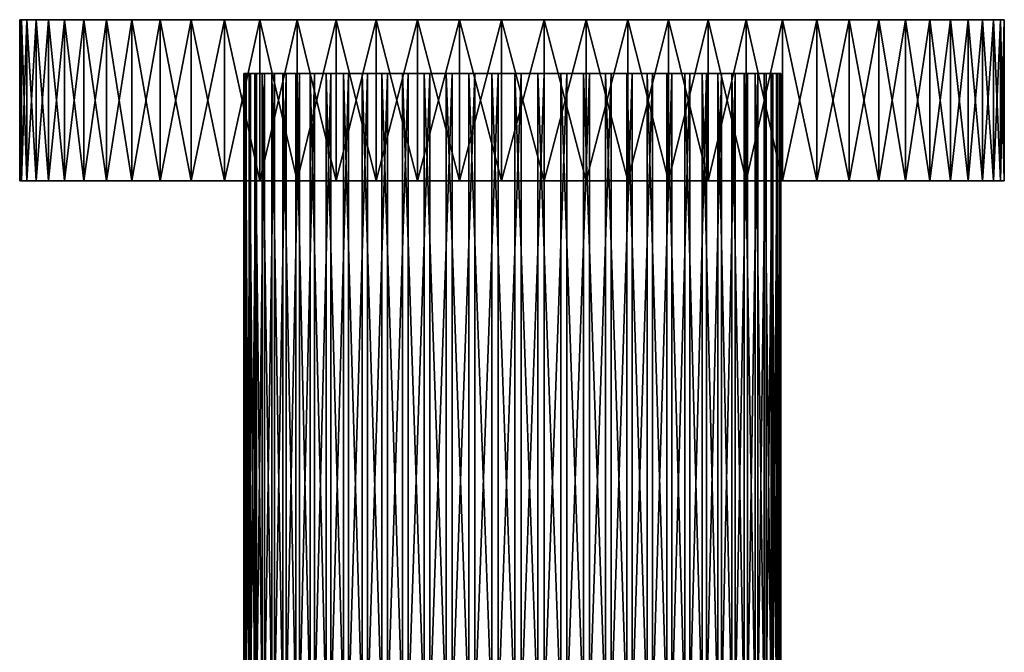
# Model space of a CAD drawing. Extents: x -27.5 to 27.5, y -70.7 to 0.
# Drawn here: x -27.5 to 27.5, y -35.4 to 0 of the extents above; entities that cross this region are included whole.
import ezdxf

# ---------------------------------------------------------------- set-up
doc = ezdxf.new("R2010")
doc.units = 0
doc.layers.add('L1', color=7, linetype='CONTINUOUS')
doc.layers.add('L3', color=7, linetype='CONTINUOUS')

msp = doc.modelspace()

# ---------------------------------------------------------------- linework, layer by layer
at = {"layer": 'L1', "color": 7}
for points in [[(-14.97763, -3, -0.818806), (-14.99258, -3, 0.471774), (0, -3)], [(0, -3), (-14.99258, -3, 0.471774), (-14.89652, -3, 1.758862)], [(-14.97763, -3, -0.818806), (-14.97763, -39, -0.818806), (-14.99258, -39, 0.471774)], [(-14.97763, -3, -0.818806), (-14.99258, -39, 0.471774), (-14.99258, -3, 0.471774)], [(-14.99258, -3, 0.471774), (-14.99258, -39, 0.471774), (-14.89652, -39, 1.758862)], [(-14.99258, -3, 0.471774), (-14.89652, -39, 1.758862), (-14.89652, -3, 1.758862)], [(-14.8518, -3, -2.103325), (-14.97763, -3, -0.818806), (0, -3)], [(-14.8518, -3, -2.103325), (-14.97763, -39, -0.818806), (-14.97763, -3, -0.818806)], [(-14.8518, -3, -2.103325), (-14.8518, -39, -2.103325), (-14.97763, -39, -0.818806)], [(0, -3), (-14.89652, -3, 1.758862), (-14.69018, -3, 3.032928)], [(-14.89652, -3, 1.758862), (-14.89652, -39, 1.758862), (-14.69018, -39, 3.032928)], [(-14.89652, -3, 1.758862), (-14.69018, -39, 3.032928), (-14.69018, -3, 3.032928)], [(0, -3), (-14.61601, -3, -3.372271), (-14.8518, -3, -2.103325)], [(-14.61601, -3, -3.372271), (-14.61601, -39, -3.372271), (-14.8518, -39, -2.103325)], [(-14.61601, -3, -3.372271), (-14.8518, -39, -2.103325), (-14.8518, -3, -2.103325)], [(-14.69018, -3, 3.032928), (-14.37507, -3, 4.284538), (0, -3)], [(-14.69018, -3, 3.032928), (-14.69018, -39, 3.032928), (-14.37507, -39, 4.284538)], [(-14.69018, -3, 3.032928), (-14.37507, -39, 4.284538), (-14.37507, -3, 4.284538)], [(0, -3), (-14.27201, -3, -4.61625), (-14.61601, -3, -3.372271)], [(-14.27201, -3, -4.61625), (-14.27201, -39, -4.61625), (-14.61601, -39, -3.372271)], [(-14.27201, -3, -4.61625), (-14.61601, -39, -3.372271), (-14.61601, -3, -3.372271)], [(0, -3), (-14.37507, -3, 4.284538), (-13.95354, -3, 5.504428)], [(-14.37507, -3, 4.284538), (-14.37507, -39, 4.284538), (-13.95354, -39, 5.504428)], [(-14.37507, -3, 4.284538), (-13.95354, -39, 5.504428), (-13.95354, -3, 5.504428)], [(-13.82234, -3, -5.826051), (-14.27201, -3, -4.61625), (0, -3)], [(-13.82234, -3, -5.826051), (-13.82234, -39, -5.826051), (-14.27201, -39, -4.61625)], [(-13.82234, -3, -5.826051), (-14.27201, -39, -4.61625), (-14.27201, -3, -4.61625)], [(0, -3), (-13.95354, -3, 5.504428), (-13.4287, -3, 6.683565)], [(-13.95354, -3, 5.504428), (-13.95354, -39, 5.504428), (-13.4287, -39, 6.683565)], [(-13.95354, -3, 5.504428), (-13.4287, -39, 6.683565), (-13.4287, -3, 6.683565)], [(0, -3), (-13.27034, -3, -6.99272), (-13.82234, -3, -5.826051)], [(-13.27034, -3, -6.99272), (-13.27034, -39, -6.99272), (-13.82234, -39, -5.826051)], [(-13.27034, -3, -6.99272), (-13.82234, -39, -5.826051), (-13.82234, -3, -5.826051)], [(-13.4287, -3, 6.683565), (-12.80444, -3, 7.813219), (0, -3)], [(-13.4287, -3, 6.683565), (-13.4287, -39, 6.683565), (-12.80444, -39, 7.813219)], [(-13.4287, -3, 6.683565), (-12.80444, -39, 7.813219), (-12.80444, -3, 7.813219)], [(0, -3), (-12.62009, -3, -8.107616), (-13.27034, -3, -6.99272)], [(-12.62009, -3, -8.107616), (-12.62009, -39, -8.107616), (-13.27034, -39, -6.99272)], [(-12.62009, -3, -8.107616), (-13.27034, -39, -6.99272), (-13.27034, -3, -6.99272)], [(0, -3), (-12.80444, -3, 7.813219), (-12.08538, -3, 8.885027)], [(-12.80444, -3, 7.813219), (-12.80444, -39, 7.813219), (-12.08538, -39, 8.885027)], [(-12.80444, -3, 7.813219), (-12.08538, -39, 8.885027), (-12.08538, -3, 8.885027)], [(-11.8764, -3, -9.162486), (-12.62009, -3, -8.107616), (0, -3)], [(-11.8764, -3, -9.162486), (-11.8764, -39, -9.162486), (-12.62009, -39, -8.107616)], [(-11.8764, -3, -9.162486), (-12.62009, -39, -8.107616), (-12.62009, -3, -8.107616)], [(0, -3), (-12.08538, -3, 8.885027), (-11.27684, -3, 9.891053)], [(-12.08538, -3, 8.885027), (-12.08538, -39, 8.885027), (-11.27684, -39, 9.891053)], [(-12.08538, -3, 8.885027), (-11.27684, -39, 9.891053), (-11.27684, -3, 9.891053)], [(0, -3), (-11.04478, -3, -10.14952), (-11.8764, -3, -9.162486)], [(-11.04478, -3, -10.14952), (-11.04478, -39, -10.14952), (-11.8764, -39, -9.162486)], [(-11.04478, -3, -10.14952), (-11.8764, -39, -9.162486), (-11.8764, -3, -9.162486)], [(-11.27684, -3, 9.891053), (-10.38481, -3, 10.82385), (0, -3)], [(-11.27684, -3, 9.891053), (-11.27684, -39, 9.891053), (-10.38481, -39, 10.82385)], [(-11.27684, -3, 9.891053), (-10.38481, -39, 10.82385), (-10.38481, -3, 10.82385)], [(0, -3), (-10.1314, -3, -11.06141), (-11.04478, -3, -10.14952)], [(-10.1314, -3, -11.06141), (-10.1314, -39, -11.06141), (-11.04478, -39, -10.14952)], [(-10.1314, -3, -11.06141), (-11.04478, -39, -10.14952), (-11.04478, -3, -10.14952)], [(0, -3), (-10.38481, -3, 10.82385), (-9.415898, -3, 11.67651)], [(-10.38481, -3, 10.82385), (-10.38481, -39, 10.82385), (-9.415898, -39, 11.67651)], [(-10.38481, -3, 10.82385), (-9.415898, -39, 11.67651), (-9.415898, -3, 11.67651)], [(-9.143, -3, -11.89141), (-10.1314, -3, -11.06141), (0, -3)], [(-9.143, -3, -11.89141), (-9.143, -39, -11.89141), (-10.1314, -39, -11.06141)], [(-9.143, -3, -11.89141), (-10.1314, -39, -11.06141), (-10.1314, -3, -11.06141)], [(0, -3), (-9.415898, -3, 11.67651), (-8.377274, -3, 12.44272)], [(-9.415898, -3, 11.67651), (-9.415898, -39, 11.67651), (-8.377274, -39, 12.44272)], [(-9.415898, -3, 11.67651), (-8.377274, -39, 12.44272), (-8.377274, -3, 12.44272)], [(0, -3), (-8.086911, -3, -12.63336), (-9.143, -3, -11.89141)], [(-8.086911, -3, -12.63336), (-8.086911, -39, -12.63336), (-9.143, -39, -11.89141)], [(-8.086911, -3, -12.63336), (-9.143, -39, -11.89141), (-9.143, -3, -11.89141)], [(-8.377274, -3, 12.44272), (-7.276626, -3, 13.11681), (0, -3)], [(-8.377274, -3, 12.44272), (-8.377274, -39, 12.44272), (-7.276626, -39, 13.11681)], [(-8.377274, -3, 12.44272), (-7.276626, -39, 13.11681), (-7.276626, -3, 13.11681)], [(0, -3), (-6.970951, -3, -13.28179), (-8.086911, -3, -12.63336)], [(-6.970951, -3, -13.28179), (-6.970951, -39, -13.28179), (-8.086911, -39, -12.63336)], [(-6.970951, -3, -13.28179), (-8.086911, -39, -12.63336), (-8.086911, -3, -12.63336)], [(0, -3), (-7.276626, -3, 13.11681), (-6.122106, -3, 13.69379)], [(-7.276626, -3, 13.11681), (-7.276626, -39, 13.11681), (-6.122106, -39, 13.69379)], [(-7.276626, -3, 13.11681), (-6.122106, -39, 13.69379), (-6.122106, -3, 13.69379)], [(-5.803379, -3, -13.83188), (-6.970951, -3, -13.28179), (0, -3)], [(-5.803379, -3, -13.83188), (-5.803379, -39, -13.83188), (-6.970951, -39, -13.28179)], [(-5.803379, -3, -13.83188), (-6.970951, -39, -13.28179), (-6.970951, -3, -13.28179)], [(0, -3), (-6.122106, -3, 13.69379), (-4.922259, -3, 14.16938)], [(-6.122106, -3, 13.69379), (-6.122106, -39, 13.69379), (-4.922259, -39, 14.16938)], [(-6.122106, -3, 13.69379), (-4.922259, -39, 14.16938), (-4.922259, -3, 14.16938)], [(0, -3), (-4.592842, -3, -14.27956), (-5.803379, -3, -13.83188)], [(-4.592842, -3, -14.27956), (-4.592842, -39, -14.27956), (-5.803379, -39, -13.83188)], [(-4.592842, -3, -14.27956), (-5.803379, -39, -13.83188), (-5.803379, -3, -13.83188)], [(-4.922259, -3, 14.16938), (-3.685969, -3, 14.54007), (0, -3)], [(-4.922259, -3, 14.16938), (-4.922259, -39, 14.16938), (-3.685969, -39, 14.54007)], [(-4.922259, -3, 14.16938), (-3.685969, -39, 14.54007), (-3.685969, -3, 14.54007)], [(0, -3), (-3.348301, -3, -14.62152), (-4.592842, -3, -14.27956)], [(-3.348301, -3, -14.62152), (-3.348301, -39, -14.62152), (-4.592842, -39, -14.27956)], [(-3.348301, -3, -14.62152), (-4.592842, -39, -14.27956), (-4.592842, -3, -14.27956)], [(0, -3), (-3.685969, -3, 14.54007), (-2.422391, -3, 14.80311)], [(-3.685969, -3, 14.54007), (-3.685969, -39, 14.54007), (-2.422391, -39, 14.80311)], [(-3.685969, -3, 14.54007), (-2.422391, -39, 14.80311), (-2.422391, -3, 14.80311)], [(-2.07897, -3, -14.85523), (-3.348301, -3, -14.62152), (0, -3)], [(-2.07897, -3, -14.85523), (-2.07897, -39, -14.85523), (-3.348301, -39, -14.62152)], [(-2.07897, -3, -14.85523), (-3.348301, -39, -14.62152), (-3.348301, -3, -14.62152)], [(0, -3), (-2.422391, -3, 14.80311), (-1.140877, -3, 14.95655)], [(-2.422391, -3, 14.80311), (-2.422391, -39, 14.80311), (-1.140877, -39, 14.95655)], [(-2.422391, -3, 14.80311), (-1.140877, -39, 14.95655), (-1.140877, -3, 14.95655)], [(0, -3), (-0.794247, -3, -14.97896), (-2.07897, -3, -14.85523)], [(-0.794247, -3, -14.97896), (-0.794247, -39, -14.97896), (-2.07897, -39, -14.85523)], [(-0.794247, -3, -14.97896), (-2.07897, -39, -14.85523), (-2.07897, -3, -14.85523)], [(-1.140877, -3, 14.95655), (0.149083, -3, 14.99926), (0, -3)], [(-1.140877, -3, 14.95655), (-1.140877, -39, 14.95655), (0.149083, -39, 14.99926)], [(-1.140877, -3, 14.95655), (0.149083, -39, 14.99926), (0.149083, -3, 14.99926)], [(0, -3), (0.496357, -3, -14.99179), (-0.794247, -3, -14.97896)], [(0.496357, -3, -14.99179), (0.496357, -39, -14.99179), (-0.794247, -39, -14.97896)], [(0.496357, -3, -14.99179), (-0.794247, -39, -14.97896), (-0.794247, -3, -14.97896)], [(1.783285, -3, -14.89362), (0.496357, -3, -14.99179), (0, -3)], [(5.5273, -3, -13.9445), (4.308103, -3, -14.36803), (0, -3)], [(0, -3), (4.308103, -3, -14.36803), (3.05701, -3, -14.68519)], [(0, -3), (3.05701, -3, -14.68519), (1.783285, -3, -14.89362)], [(8.904831, -3, -12.07079), (7.834204, -3, -12.79161), (0, -3)], [(0, -3), (7.834204, -3, -12.79161), (6.705575, -3, -13.41772)], [(0, -3), (6.705575, -3, -13.41772), (5.5273, -3, -13.9445)], [(11.69193, -3, -9.39674), (10.84086, -3, -10.36705), (0, -3)], [(0, -3), (10.84086, -3, -10.36705), (9.90953, -3, -11.2606)], [(0, -3), (9.90953, -3, -11.2606), (8.904831, -3, -12.07079)], [(13.70381, -3, -6.099644), (13.12872, -3, -7.255109), (0, -3)], [(0, -3), (13.12872, -3, -7.255109), (12.45644, -3, -8.356861)], [(0, -3), (12.45644, -3, -8.356861), (11.69193, -3, -9.39674)], [(14.80706, -3, -2.398115), (14.54609, -3, -3.662124), (0, -3)], [(0, -3), (14.54609, -3, -3.662124), (14.17743, -3, -4.899019)], [(0, -3), (14.17743, -3, -4.899019), (13.70381, -3, -6.099644)], [(14.92854, -3, 1.46242), (14.99899, -3, 0.173677), (0, -3)], [(0, -3), (14.99899, -3, 0.173677), (14.9584, -3, -1.116352)], [(0, -3), (14.9584, -3, -1.116352), (14.80706, -3, -2.398115)], [(14.06019, -3, 5.225989), (14.4574, -3, 3.997962), (0, -3)], [(0, -3), (14.4574, -3, 3.997962), (14.74756, -3, 2.740335)], [(0, -3), (14.74756, -3, 2.740335), (14.92854, -3, 1.46242)], [(12.25959, -3, 8.643053), (12.95721, -3, 7.557164), (0, -3)], [(0, -3), (12.95721, -3, 7.557164), (13.55889, -3, 6.415325)], [(0, -3), (13.55889, -3, 6.415325), (14.06019, -3, 5.225989)], [(9.64613, -3, 11.48704), (10.5979, -3, 10.61529), (0, -3)], [(0, -3), (10.5979, -3, 10.61529), (11.47121, -3, 9.664952)], [(0, -3), (11.47121, -3, 9.664952), (12.25959, -3, 8.643053)], [(6.393085, -3, 13.56939), (7.535908, -3, 12.96958), (0, -3)], [(0, -3), (7.535908, -3, 12.96958), (8.62294, -3, 12.27375)], [(0, -3), (8.62294, -3, 12.27375), (9.64613, -3, 11.48704)], [(2.71615, -3, 14.75203), (3.974251, -3, 14.46393), (0, -3)], [(0, -3), (3.974251, -3, 14.46393), (5.202928, -3, 14.06874)], [(0, -3), (5.202928, -3, 14.06874), (6.393085, -3, 13.56939)], [(0, -3), (0.149083, -3, 14.99926), (1.43794, -3, 14.93092)], [(0, -3), (1.43794, -3, 14.93092), (2.71615, -3, 14.75203)], [(0.149083, -3, 14.99926), (0.149083, -39, 14.99926), (1.43794, -39, 14.93092)], [(0.149083, -3, 14.99926), (1.43794, -39, 14.93092), (1.43794, -3, 14.93092)], [(1.783285, -3, -14.89362), (1.783285, -39, -14.89362), (0.496357, -39, -14.99179)], [(1.783285, -3, -14.89362), (0.496357, -39, -14.99179), (0.496357, -3, -14.99179)], [(1.43794, -3, 14.93092), (1.43794, -39, 14.93092), (2.71615, -39, 14.75203)], [(1.43794, -3, 14.93092), (2.71615, -39, 14.75203), (2.71615, -3, 14.75203)], [(3.05701, -3, -14.68519), (3.05701, -39, -14.68519), (1.783285, -39, -14.89362)], [(3.05701, -3, -14.68519), (1.783285, -39, -14.89362), (1.783285, -3, -14.89362)], [(2.71615, -3, 14.75203), (2.71615, -39, 14.75203), (3.974251, -39, 14.46393)], [(2.71615, -3, 14.75203), (3.974251, -39, 14.46393), (3.974251, -3, 14.46393)], [(4.308103, -3, -14.36803), (4.308103, -39, -14.36803), (3.05701, -39, -14.68519)], [(4.308103, -3, -14.36803), (3.05701, -39, -14.68519), (3.05701, -3, -14.68519)], [(3.974251, -3, 14.46393), (3.974251, -39, 14.46393), (5.202928, -39, 14.06874)], [(3.974251, -3, 14.46393), (5.202928, -39, 14.06874), (5.202928, -3, 14.06874)], [(5.5273, -3, -13.9445), (5.5273, -39, -13.9445), (4.308103, -39, -14.36803)], [(5.5273, -3, -13.9445), (4.308103, -39, -14.36803), (4.308103, -3, -14.36803)], [(5.202928, -3, 14.06874), (5.202928, -39, 14.06874), (6.393085, -39, 13.56939)], [(5.202928, -3, 14.06874), (6.393085, -39, 13.56939), (6.393085, -3, 13.56939)], [(6.705575, -3, -13.41772), (6.705575, -39, -13.41772), (5.5273, -39, -13.9445)], [(6.705575, -3, -13.41772), (5.5273, -39, -13.9445), (5.5273, -3, -13.9445)], [(6.393085, -3, 13.56939), (6.393085, -39, 13.56939), (7.535908, -39, 12.96958)], [(6.393085, -3, 13.56939), (7.535908, -39, 12.96958), (7.535908, -3, 12.96958)], [(7.834204, -3, -12.79161), (7.834204, -39, -12.79161), (6.705575, -39, -13.41772)], [(7.834204, -3, -12.79161), (6.705575, -39, -13.41772), (6.705575, -3, -13.41772)], [(7.535908, -3, 12.96958), (7.535908, -39, 12.96958), (8.62294, -39, 12.27375)], [(7.535908, -3, 12.96958), (8.62294, -39, 12.27375), (8.62294, -3, 12.27375)], [(8.904831, -3, -12.07079), (8.904831, -39, -12.07079), (7.834204, -39, -12.79161)], [(8.904831, -3, -12.07079), (7.834204, -39, -12.79161), (7.834204, -3, -12.79161)], [(8.62294, -3, 12.27375), (8.62294, -39, 12.27375), (9.64613, -39, 11.48704)], [(8.62294, -3, 12.27375), (9.64613, -39, 11.48704), (9.64613, -3, 11.48704)], [(9.90953, -3, -11.2606), (9.90953, -39, -11.2606), (8.904831, -39, -12.07079)], [(9.90953, -3, -11.2606), (8.904831, -39, -12.07079), (8.904831, -3, -12.07079)], [(9.64613, -3, 11.48704), (9.64613, -39, 11.48704), (10.5979, -39, 10.61529)], [(9.64613, -3, 11.48704), (10.5979, -39, 10.61529), (10.5979, -3, 10.61529)], [(10.84086, -3, -10.36705), (10.84086, -39, -10.36705), (9.90953, -39, -11.2606)], [(10.84086, -3, -10.36705), (9.90953, -39, -11.2606), (9.90953, -3, -11.2606)], [(10.5979, -3, 10.61529), (10.5979, -39, 10.61529), (11.47121, -39, 9.664952)], [(10.5979, -3, 10.61529), (11.47121, -39, 9.664952), (11.47121, -3, 9.664952)], [(11.69193, -3, -9.39674), (11.69193, -39, -9.39674), (10.84086, -39, -10.36705)], [(11.69193, -3, -9.39674), (10.84086, -39, -10.36705), (10.84086, -3, -10.36705)], [(11.47121, -3, 9.664952), (11.47121, -39, 9.664952), (12.25959, -39, 8.643053)], [(11.47121, -3, 9.664952), (12.25959, -39, 8.643053), (12.25959, -3, 8.643053)], [(12.45644, -3, -8.356861), (12.45644, -39, -8.356861), (11.69193, -39, -9.39674)], [(12.45644, -3, -8.356861), (11.69193, -39, -9.39674), (11.69193, -3, -9.39674)], [(12.25959, -3, 8.643053), (12.25959, -39, 8.643053), (12.95721, -39, 7.557164)], [(12.25959, -3, 8.643053), (12.95721, -39, 7.557164), (12.95721, -3, 7.557164)], [(13.12872, -3, -7.255109), (13.12872, -39, -7.255109), (12.45644, -39, -8.356861)], [(13.12872, -3, -7.255109), (12.45644, -39, -8.356861), (12.45644, -3, -8.356861)], [(12.95721, -3, 7.557164), (12.95721, -39, 7.557164), (13.55889, -39, 6.415325)], [(12.95721, -3, 7.557164), (13.55889, -39, 6.415325), (13.55889, -3, 6.415325)], [(13.70381, -3, -6.099644), (13.70381, -39, -6.099644), (13.12872, -39, -7.255109)], [(13.70381, -3, -6.099644), (13.12872, -39, -7.255109), (13.12872, -3, -7.255109)], [(13.55889, -3, 6.415325), (13.55889, -39, 6.415325), (14.06019, -39, 5.225989)], [(13.55889, -3, 6.415325), (14.06019, -39, 5.225989), (14.06019, -3, 5.225989)], [(14.17743, -3, -4.899019), (14.17743, -39, -4.899019), (13.70381, -39, -6.099644)], [(14.17743, -3, -4.899019), (13.70381, -39, -6.099644), (13.70381, -3, -6.099644)], [(14.06019, -3, 5.225989), (14.06019, -39, 5.225989), (14.4574, -39, 3.997962)], [(14.06019, -3, 5.225989), (14.4574, -39, 3.997962), (14.4574, -3, 3.997962)], [(14.54609, -3, -3.662124), (14.54609, -39, -3.662124), (14.17743, -39, -4.899019)], [(14.54609, -3, -3.662124), (14.17743, -39, -4.899019), (14.17743, -3, -4.899019)], [(14.4574, -3, 3.997962), (14.4574, -39, 3.997962), (14.74756, -39, 2.740335)], [(14.4574, -3, 3.997962), (14.74756, -39, 2.740335), (14.74756, -3, 2.740335)], [(14.80706, -3, -2.398115), (14.80706, -39, -2.398115), (14.54609, -39, -3.662124)], [(14.80706, -3, -2.398115), (14.54609, -39, -3.662124), (14.54609, -3, -3.662124)], [(14.74756, -3, 2.740335), (14.74756, -39, 2.740335), (14.92854, -39, 1.46242)], [(14.74756, -3, 2.740335), (14.92854, -39, 1.46242), (14.92854, -3, 1.46242)], [(14.9584, -3, -1.116352), (14.9584, -39, -1.116352), (14.80706, -39, -2.398115)], [(14.9584, -3, -1.116352), (14.80706, -39, -2.398115), (14.80706, -3, -2.398115)], [(14.92854, -3, 1.46242), (14.92854, -39, 1.46242), (14.99899, -39, 0.173677)], [(14.92854, -3, 1.46242), (14.99899, -39, 0.173677), (14.99899, -3, 0.173677)], [(14.99899, -3, 0.173677), (14.99899, -39, 0.173677), (14.9584, -39, -1.116352)], [(14.99899, -3, 0.173677), (14.9584, -39, -1.116352), (14.9584, -3, -1.116352)]]:
    msp.add_3dface(points, dxfattribs=at)
at = {"layer": 'L3', "color": 7}
for points in [[(-27.5, 0), (-27.3982, -9, 2.364032), (-27.3982, 0, 2.364032)], [(-27.3982, 0, -2.364032), (-27.3982, -9, -2.364032), (-27.5, -9)], [(-27.3982, 0, -2.364032), (-27.5, -9), (-27.5, 0)], [(-27.5, 0), (-27.5, -9), (-27.3982, -9, 2.364032)], [(-27.5, 0), (-27.3982, 0, 2.364032), (0, 0)], [(0, 0), (-27.3982, 0, -2.364032), (-27.5, 0)], [(-27.3982, 0, 2.364032), (-27.3982, -9, 2.364032), (-27.09355, -9, 4.710562)], [(-27.3982, 0, 2.364032), (-27.09355, -9, 4.710562), (-27.09355, 0, 4.710562)], [(-27.09355, 0, -4.710562), (-27.09355, -9, -4.710562), (-27.3982, -9, -2.364032)], [(-27.09355, 0, -4.710562), (-27.3982, -9, -2.364032), (-27.3982, 0, -2.364032)], [(0, 0), (-27.09355, 0, -4.710562), (-27.3982, 0, -2.364032)], [(-27.3982, 0, 2.364032), (-27.09355, 0, 4.710562), (0, 0)], [(-27.09355, 0, 4.710562), (-27.09355, -9, 4.710562), (-26.58832, -9, 7.022216)], [(-27.09355, 0, 4.710562), (-26.58832, -9, 7.022216), (-26.58832, 0, 7.022216)], [(-26.58832, 0, -7.022216), (-26.58832, -9, -7.022216), (-27.09355, -9, -4.710562)], [(-26.58832, 0, -7.022216), (-27.09355, -9, -4.710562), (-27.09355, 0, -4.710562)], [(-26.58832, 0, -7.022216), (-27.09355, 0, -4.710562), (0, 0)], [(0, 0), (-27.09355, 0, 4.710562), (-26.58832, 0, 7.022216)], [(-26.58832, 0, 7.022216), (-26.58832, -9, 7.022216), (-25.88623, -9, 9.281879)], [(-26.58832, 0, 7.022216), (-25.88623, -9, 9.281879), (-25.88623, 0, 9.281879)], [(-25.88623, 0, -9.281879), (-25.88623, -9, -9.281879), (-26.58832, -9, -7.022216)], [(-25.88623, 0, -9.281879), (-26.58832, -9, -7.022216), (-26.58832, 0, -7.022216)], [(0, 0), (-25.88623, 0, -9.281879), (-26.58832, 0, -7.022216)], [(0, 0), (-26.58832, 0, 7.022216), (-25.88623, 0, 9.281879)], [(-25.88623, 0, 9.281879), (-25.88623, -9, 9.281879), (-24.99248, -9, 11.47282)], [(-25.88623, 0, 9.281879), (-24.99248, -9, 11.47282), (-24.99248, 0, 11.47282)], [(-24.99248, 0, -11.47282), (-24.99248, -9, -11.47282), (-25.88623, -9, -9.281879)], [(-24.99248, 0, -11.47282), (-25.88623, -9, -9.281879), (-25.88623, 0, -9.281879)], [(0, 0), (-24.99248, 0, -11.47282), (-25.88623, 0, -9.281879)], [(-25.88623, 0, 9.281879), (-24.99248, 0, 11.47282), (0, 0)], [(-24.99248, 0, 11.47282), (-24.99248, -9, 11.47282), (-23.91371, -9, 13.57883)], [(-24.99248, 0, 11.47282), (-23.91371, -9, 13.57883), (-23.91371, 0, 13.57883)], [(-23.91371, 0, -13.57883), (-23.91371, -9, -13.57883), (-24.99248, -9, -11.47282)], [(-23.91371, 0, -13.57883), (-24.99248, -9, -11.47282), (-24.99248, 0, -11.47282)], [(-23.91371, 0, -13.57883), (-24.99248, 0, -11.47282), (0, 0)], [(0, 0), (-24.99248, 0, 11.47282), (-23.91371, 0, 13.57883)], [(-23.91371, 0, 13.57883), (-23.91371, -9, 13.57883), (-22.65788, -9, 15.5843)], [(-23.91371, 0, 13.57883), (-22.65788, -9, 15.5843), (-22.65788, 0, 15.5843)], [(-22.65788, 0, -15.5843), (-22.65788, -9, -15.5843), (-23.91371, -9, -13.57883)], [(-22.65788, 0, -15.5843), (-23.91371, -9, -13.57883), (-23.91371, 0, -13.57883)], [(0, 0), (-22.65788, 0, -15.5843), (-23.91371, 0, -13.57883)], [(0, 0), (-23.91371, 0, 13.57883), (-22.65788, 0, 15.5843)], [(-22.65788, 0, 15.5843), (-22.65788, -9, 15.5843), (-21.23431, -9, 17.47439)], [(-22.65788, 0, 15.5843), (-21.23431, -9, 17.47439), (-21.23431, 0, 17.47439)], [(-21.23431, 0, -17.47439), (-21.23431, -9, -17.47439), (-22.65788, -9, -15.5843)], [(-21.23431, 0, -17.47439), (-22.65788, -9, -15.5843), (-22.65788, 0, -15.5843)], [(0, 0), (-21.23431, 0, -17.47439), (-22.65788, 0, -15.5843)], [(-22.65788, 0, 15.5843), (-21.23431, 0, 17.47439), (0, 0)], [(-21.23431, 0, 17.47439), (-21.23431, -9, 17.47439), (-19.65352, -9, 19.2351)], [(-21.23431, 0, 17.47439), (-19.65352, -9, 19.2351), (-19.65352, 0, 19.2351)], [(-19.65352, 0, -19.2351), (-19.65352, -9, -19.2351), (-21.23431, -9, -17.47439)], [(-19.65352, 0, -19.2351), (-21.23431, -9, -17.47439), (-21.23431, 0, -17.47439)], [(-19.65352, 0, -19.2351), (-21.23431, 0, -17.47439), (0, 0)], [(0, 0), (-21.23431, 0, 17.47439), (-19.65352, 0, 19.2351)], [(-19.65352, 0, 19.2351), (-19.65352, -9, 19.2351), (-17.92722, -9, 20.85341)], [(-19.65352, 0, 19.2351), (-17.92722, -9, 20.85341), (-17.92722, 0, 20.85341)], [(-17.92722, 0, -20.85341), (-17.92722, -9, -20.85341), (-19.65352, -9, -19.2351)], [(-17.92722, 0, -20.85341), (-19.65352, -9, -19.2351), (-19.65352, 0, -19.2351)], [(0, 0), (-17.92722, 0, -20.85341), (-19.65352, 0, -19.2351)], [(0, 0), (-19.65352, 0, 19.2351), (-17.92722, 0, 20.85341)], [(-17.92722, 0, 20.85341), (-17.92722, -9, 20.85341), (-16.0682, -9, 22.31732)], [(-17.92722, 0, 20.85341), (-16.0682, -9, 22.31732), (-16.0682, 0, 22.31732)], [(-16.0682, 0, -22.31732), (-16.0682, -9, -22.31732), (-17.92722, -9, -20.85341)], [(-16.0682, 0, -22.31732), (-17.92722, -9, -20.85341), (-17.92722, 0, -20.85341)], [(0, 0), (-16.0682, 0, -22.31732), (-17.92722, 0, -20.85341)], [(-17.92722, 0, 20.85341), (-16.0682, 0, 22.31732), (0, 0)], [(-16.0682, 0, 22.31732), (-16.0682, -9, 22.31732), (-14.09021, -9, 23.61601)], [(-16.0682, 0, 22.31732), (-14.09021, -9, 23.61601), (-14.09021, 0, 23.61601)], [(-14.09021, 0, -23.61601), (-14.09021, -9, -23.61601), (-16.0682, -9, -22.31732)], [(-14.09021, 0, -23.61601), (-16.0682, -9, -22.31732), (-16.0682, 0, -22.31732)], [(-14.09021, 0, -23.61601), (-16.0682, 0, -22.31732), (0, 0)], [(0, 0), (-16.0682, 0, 22.31732), (-14.09021, 0, 23.61601)], [(-14.09021, 0, 23.61601), (-14.09021, -9, 23.61601), (-12.00791, -9, 24.73985)], [(-14.09021, 0, 23.61601), (-12.00791, -9, 24.73985), (-12.00791, 0, 24.73985)], [(-12.00791, 0, -24.73985), (-12.00791, -9, -24.73985), (-14.09021, -9, -23.61601)], [(-12.00791, 0, -24.73985), (-14.09021, -9, -23.61601), (-14.09021, 0, -23.61601)], [(0, 0), (-12.00791, 0, -24.73985), (-14.09021, 0, -23.61601)], [(0, 0), (-14.09021, 0, 23.61601), (-12.00791, 0, 24.73985)], [(-12.00791, 0, 24.73985), (-12.00791, -9, 24.73985), (-9.836702, -9, 25.68052)], [(-12.00791, 0, 24.73985), (-9.836702, -9, 25.68052), (-9.836702, 0, 25.68052)], [(-9.836702, 0, -25.68052), (-9.836702, -9, -25.68052), (-12.00791, -9, -24.73985)], [(-9.836702, 0, -25.68052), (-12.00791, -9, -24.73985), (-12.00791, 0, -24.73985)], [(0, 0), (-9.836702, 0, -25.68052), (-12.00791, 0, -24.73985)], [(-12.00791, 0, 24.73985), (-9.836702, 0, 25.68052), (0, 0)], [(-9.836702, 0, 25.68052), (-9.836702, -9, 25.68052), (-7.592667, -9, 26.43107)], [(-9.836702, 0, 25.68052), (-7.592667, -9, 26.43107), (-7.592667, 0, 26.43107)], [(-7.592667, 0, -26.43107), (-7.592667, -9, -26.43107), (-9.836702, -9, -25.68052)], [(-7.592667, 0, -26.43107), (-9.836702, -9, -25.68052), (-9.836702, 0, -25.68052)], [(-7.592667, 0, -26.43107), (-9.836702, 0, -25.68052), (0, 0)], [(0, 0), (-9.836702, 0, 25.68052), (-7.592667, 0, 26.43107)], [(-7.592667, 0, 26.43107), (-7.592667, -9, 26.43107), (-5.292418, -9, 26.98593)], [(-7.592667, 0, 26.43107), (-5.292418, -9, 26.98593), (-5.292418, 0, 26.98593)], [(-5.292418, 0, -26.98593), (-5.292418, -9, -26.98593), (-7.592667, -9, -26.43107)], [(-5.292418, 0, -26.98593), (-7.592667, -9, -26.43107), (-7.592667, 0, -26.43107)], [(0, 0), (-5.292418, 0, -26.98593), (-7.592667, 0, -26.43107)], [(0, 0), (-7.592667, 0, 26.43107), (-5.292418, 0, 26.98593)], [(-5.292418, 0, 26.98593), (-5.292418, -9, 26.98593), (-2.952987, -9, 27.34099)], [(-5.292418, 0, 26.98593), (-2.952987, -9, 27.34099), (-2.952987, 0, 27.34099)], [(-2.952987, 0, -27.34099), (-2.952987, -9, -27.34099), (-5.292418, -9, -26.98593)], [(-2.952987, 0, -27.34099), (-5.292418, -9, -26.98593), (-5.292418, 0, -26.98593)], [(0, 0), (-2.952987, 0, -27.34099), (-5.292418, 0, -26.98593)], [(-5.292418, 0, 26.98593), (-2.952987, 0, 27.34099), (0, 0)], [(-2.952987, 0, 27.34099), (-2.952987, -9, 27.34099), (-0.591693, -9, 27.49363)], [(-2.952987, 0, 27.34099), (-0.591693, -9, 27.49363), (-0.591693, 0, 27.49363)], [(-0.591693, 0, -27.49363), (-0.591693, -9, -27.49363), (-2.952987, -9, -27.34099)], [(-0.591693, 0, -27.49363), (-2.952987, -9, -27.34099), (-2.952987, 0, -27.34099)], [(-0.591693, 0, -27.49363), (-2.952987, 0, -27.34099), (0, 0)], [(0, 0), (-2.952987, 0, 27.34099), (-0.591693, 0, 27.49363)], [(-0.591693, 0, 27.49363), (-0.591693, -9, 27.49363), (1.773982, -9, 27.44272)], [(-0.591693, 0, 27.49363), (1.773982, -9, 27.44272), (1.773982, 0, 27.44272)], [(1.773982, 0, -27.44272), (1.773982, -9, -27.44272), (-0.591693, -9, -27.49363)], [(1.773982, 0, -27.44272), (-0.591693, -9, -27.49363), (-0.591693, 0, -27.49363)], [(0, 0), (1.773982, 0, -27.44272), (-0.591693, 0, -27.49363)], [(0, 0), (-0.591693, 0, 27.49363), (1.773982, 0, 27.44272)], [(6.448513, 0, -26.73325), (4.126524, 0, -27.18863), (0, 0)], [(0, 0), (4.126524, 0, -27.18863), (1.773982, 0, -27.44272)], [(13.06115, 0, -24.20034), (10.93243, 0, -25.23355), (0, 0)], [(0, 0), (10.93243, 0, -25.23355), (8.722761, 0, -26.07994)], [(0, 0), (8.722761, 0, -26.07994), (6.448513, 0, -26.73325)], [(18.80778, 0, -20.06283), (17.01346, 0, -21.60537), (0, 0)], [(0, 0), (17.01346, 0, -21.60537), (15.09318, 0, -22.98795)], [(0, 0), (15.09318, 0, -22.98795), (13.06115, 0, -24.20034)], [(23.30738, 0, -14.59508), (21.96643, 0, -16.54466), (0, 0)], [(0, 0), (21.96643, 0, -16.54466), (20.46286, 0, -18.37176)], [(0, 0), (20.46286, 0, -18.37176), (18.80778, 0, -20.06283)], [(26.26158, 0, -8.159603), (25.46293, 0, -10.38697), (0, 0)], [(0, 0), (25.46293, 0, -10.38697), (24.47576, 0, -12.53743)], [(0, 0), (24.47576, 0, -12.53743), (23.30738, 0, -14.59508)], [(27.47454, 0, -1.183111), (27.27113, 0, -3.540575), (0, 0)], [(0, 0), (27.27113, 0, -3.540575), (26.86581, 0, -5.871825)], [(0, 0), (26.86581, 0, -5.871825), (26.26158, 0, -8.159603)], [(26.86581, 0, 5.871825), (27.27113, 0, 3.540575), (0, 0)], [(0, 0), (27.27113, 0, 3.540575), (27.47454, 0, 1.183111)], [(0, 0), (27.47454, 0, 1.183111), (27.47454, 0, -1.183111)], [(24.47576, 0, 12.53743), (25.46293, 0, 10.38697), (0, 0)], [(0, 0), (25.46293, 0, 10.38697), (26.26158, 0, 8.159603)], [(0, 0), (26.26158, 0, 8.159603), (26.86581, 0, 5.871825)], [(20.46286, 0, 18.37176), (21.96643, 0, 16.54466), (0, 0)], [(0, 0), (21.96643, 0, 16.54466), (23.30738, 0, 14.59508)], [(0, 0), (23.30738, 0, 14.59508), (24.47576, 0, 12.53743)], [(15.09318, 0, 22.98795), (17.01346, 0, 21.60537), (0, 0)], [(0, 0), (17.01346, 0, 21.60537), (18.80778, 0, 20.06283)], [(0, 0), (18.80778, 0, 20.06283), (20.46286, 0, 18.37176)], [(8.722761, 0, 26.07994), (10.93243, 0, 25.23355), (0, 0)], [(0, 0), (10.93243, 0, 25.23355), (13.06115, 0, 24.20034)], [(0, 0), (13.06115, 0, 24.20034), (15.09318, 0, 22.98795)], [(1.773982, 0, 27.44272), (4.126524, 0, 27.18863), (0, 0)], [(0, 0), (4.126524, 0, 27.18863), (6.448513, 0, 26.73325)], [(0, 0), (6.448513, 0, 26.73325), (8.722761, 0, 26.07994)], [(1.773982, 0, 27.44272), (1.773982, -9, 27.44272), (4.126524, -9, 27.18863)], [(1.773982, 0, 27.44272), (4.126524, -9, 27.18863), (4.126524, 0, 27.18863)], [(4.126524, 0, -27.18863), (4.126524, -9, -27.18863), (1.773982, -9, -27.44272)], [(4.126524, 0, -27.18863), (1.773982, -9, -27.44272), (1.773982, 0, -27.44272)], [(4.126524, 0, 27.18863), (4.126524, -9, 27.18863), (6.448513, -9, 26.73325)], [(4.126524, 0, 27.18863), (6.448513, -9, 26.73325), (6.448513, 0, 26.73325)], [(6.448513, 0, -26.73325), (6.448513, -9, -26.73325), (4.126524, -9, -27.18863)], [(6.448513, 0, -26.73325), (4.126524, -9, -27.18863), (4.126524, 0, -27.18863)], [(6.448513, 0, 26.73325), (6.448513, -9, 26.73325), (8.722761, -9, 26.07994)], [(6.448513, 0, 26.73325), (8.722761, -9, 26.07994), (8.722761, 0, 26.07994)], [(8.722761, 0, -26.07994), (8.722761, -9, -26.07994), (6.448513, -9, -26.73325)], [(8.722761, 0, -26.07994), (6.448513, -9, -26.73325), (6.448513, 0, -26.73325)], [(8.722761, 0, 26.07994), (8.722761, -9, 26.07994), (10.93243, -9, 25.23355)], [(8.722761, 0, 26.07994), (10.93243, -9, 25.23355), (10.93243, 0, 25.23355)], [(10.93243, 0, -25.23355), (10.93243, -9, -25.23355), (8.722761, -9, -26.07994)], [(10.93243, 0, -25.23355), (8.722761, -9, -26.07994), (8.722761, 0, -26.07994)], [(10.93243, 0, 25.23355), (10.93243, -9, 25.23355), (13.06115, -9, 24.20034)], [(10.93243, 0, 25.23355), (13.06115, -9, 24.20034), (13.06115, 0, 24.20034)], [(13.06115, 0, -24.20034), (13.06115, -9, -24.20034), (10.93243, -9, -25.23355)], [(13.06115, 0, -24.20034), (10.93243, -9, -25.23355), (10.93243, 0, -25.23355)], [(13.06115, 0, 24.20034), (13.06115, -9, 24.20034), (15.09318, -9, 22.98795)], [(13.06115, 0, 24.20034), (15.09318, -9, 22.98795), (15.09318, 0, 22.98795)], [(15.09318, 0, -22.98795), (15.09318, -9, -22.98795), (13.06115, -9, -24.20034)], [(15.09318, 0, -22.98795), (13.06115, -9, -24.20034), (13.06115, 0, -24.20034)], [(15.09318, 0, 22.98795), (15.09318, -9, 22.98795), (17.01346, -9, 21.60537)], [(15.09318, 0, 22.98795), (17.01346, -9, 21.60537), (17.01346, 0, 21.60537)], [(17.01346, 0, -21.60537), (17.01346, -9, -21.60537), (15.09318, -9, -22.98795)], [(17.01346, 0, -21.60537), (15.09318, -9, -22.98795), (15.09318, 0, -22.98795)], [(17.01346, 0, 21.60537), (17.01346, -9, 21.60537), (18.80778, -9, 20.06283)], [(17.01346, 0, 21.60537), (18.80778, -9, 20.06283), (18.80778, 0, 20.06283)], [(18.80778, 0, -20.06283), (18.80778, -9, -20.06283), (17.01346, -9, -21.60537)], [(18.80778, 0, -20.06283), (17.01346, -9, -21.60537), (17.01346, 0, -21.60537)], [(18.80778, 0, 20.06283), (18.80778, -9, 20.06283), (20.46286, -9, 18.37176)], [(18.80778, 0, 20.06283), (20.46286, -9, 18.37176), (20.46286, 0, 18.37176)], [(20.46286, 0, -18.37176), (20.46286, -9, -18.37176), (18.80778, -9, -20.06283)], [(20.46286, 0, -18.37176), (18.80778, -9, -20.06283), (18.80778, 0, -20.06283)], [(20.46286, 0, 18.37176), (20.46286, -9, 18.37176), (21.96643, -9, 16.54466)], [(20.46286, 0, 18.37176), (21.96643, -9, 16.54466), (21.96643, 0, 16.54466)], [(21.96643, 0, -16.54466), (21.96643, -9, -16.54466), (20.46286, -9, -18.37176)], [(21.96643, 0, -16.54466), (20.46286, -9, -18.37176), (20.46286, 0, -18.37176)], [(21.96643, 0, 16.54466), (21.96643, -9, 16.54466), (23.30738, -9, 14.59508)], [(21.96643, 0, 16.54466), (23.30738, -9, 14.59508), (23.30738, 0, 14.59508)], [(23.30738, 0, -14.59508), (23.30738, -9, -14.59508), (21.96643, -9, -16.54466)], [(23.30738, 0, -14.59508), (21.96643, -9, -16.54466), (21.96643, 0, -16.54466)], [(23.30738, 0, 14.59508), (23.30738, -9, 14.59508), (24.47576, -9, 12.53743)], [(23.30738, 0, 14.59508), (24.47576, -9, 12.53743), (24.47576, 0, 12.53743)], [(24.47576, 0, -12.53743), (24.47576, -9, -12.53743), (23.30738, -9, -14.59508)], [(24.47576, 0, -12.53743), (23.30738, -9, -14.59508), (23.30738, 0, -14.59508)], [(24.47576, 0, 12.53743), (24.47576, -9, 12.53743), (25.46293, -9, 10.38697)], [(24.47576, 0, 12.53743), (25.46293, -9, 10.38697), (25.46293, 0, 10.38697)], [(25.46293, 0, -10.38697), (25.46293, -9, -10.38697), (24.47576, -9, -12.53743)], [(25.46293, 0, -10.38697), (24.47576, -9, -12.53743), (24.47576, 0, -12.53743)], [(25.46293, 0, 10.38697), (25.46293, -9, 10.38697), (26.26158, -9, 8.159603)], [(25.46293, 0, 10.38697), (26.26158, -9, 8.159603), (26.26158, 0, 8.159603)], [(26.26158, 0, -8.159603), (26.26158, -9, -8.159603), (25.46293, -9, -10.38697)], [(26.26158, 0, -8.159603), (25.46293, -9, -10.38697), (25.46293, 0, -10.38697)], [(26.26158, 0, 8.159603), (26.26158, -9, 8.159603), (26.86581, -9, 5.871825)], [(26.26158, 0, 8.159603), (26.86581, -9, 5.871825), (26.86581, 0, 5.871825)], [(26.86581, 0, -5.871825), (26.86581, -9, -5.871825), (26.26158, -9, -8.159603)], [(26.86581, 0, -5.871825), (26.26158, -9, -8.159603), (26.26158, 0, -8.159603)], [(26.86581, 0, 5.871825), (26.86581, -9, 5.871825), (27.27113, -9, 3.540575)], [(26.86581, 0, 5.871825), (27.27113, -9, 3.540575), (27.27113, 0, 3.540575)], [(27.27113, 0, -3.540575), (27.27113, -9, -3.540575), (26.86581, -9, -5.871825)], [(27.27113, 0, -3.540575), (26.86581, -9, -5.871825), (26.86581, 0, -5.871825)], [(27.27113, 0, 3.540575), (27.27113, -9, 3.540575), (27.47454, -9, 1.183111)], [(27.27113, 0, 3.540575), (27.47454, -9, 1.183111), (27.47454, 0, 1.183111)], [(27.47454, 0, -1.183111), (27.47454, -9, -1.183111), (27.27113, -9, -3.540575)], [(27.47454, 0, -1.183111), (27.27113, -9, -3.540575), (27.27113, 0, -3.540575)], [(27.47454, 0, 1.183111), (27.47454, -9, 1.183111), (27.47454, -9, -1.183111)], [(27.47454, 0, 1.183111), (27.47454, -9, -1.183111), (27.47454, 0, -1.183111)], [(-27.5, -9), (-27.3982, -9, -2.364032), (0, -9)], [(0, -9), (-27.3982, -9, 2.364032), (-27.5, -9)], [(0, -9), (-27.09355, -9, 4.710562), (-27.3982, -9, 2.364032)], [(-27.3982, -9, -2.364032), (-27.09355, -9, -4.710562), (0, -9)], [(-26.58832, -9, 7.022216), (-27.09355, -9, 4.710562), (0, -9)], [(0, -9), (-27.09355, -9, -4.710562), (-26.58832, -9, -7.022216)], [(0, -9), (-25.88623, -9, 9.281879), (-26.58832, -9, 7.022216)], [(0, -9), (-26.58832, -9, -7.022216), (-25.88623, -9, -9.281879)], [(0, -9), (-24.99248, -9, 11.47282), (-25.88623, -9, 9.281879)], [(-25.88623, -9, -9.281879), (-24.99248, -9, -11.47282), (0, -9)], [(-23.91371, -9, 13.57883), (-24.99248, -9, 11.47282), (0, -9)], [(0, -9), (-24.99248, -9, -11.47282), (-23.91371, -9, -13.57883)], [(0, -9), (-22.65788, -9, 15.5843), (-23.91371, -9, 13.57883)], [(0, -9), (-23.91371, -9, -13.57883), (-22.65788, -9, -15.5843)], [(0, -9), (-21.23431, -9, 17.47439), (-22.65788, -9, 15.5843)], [(-22.65788, -9, -15.5843), (-21.23431, -9, -17.47439), (0, -9)], [(-19.65352, -9, 19.2351), (-21.23431, -9, 17.47439), (0, -9)], [(0, -9), (-21.23431, -9, -17.47439), (-19.65352, -9, -19.2351)], [(0, -9), (-17.92722, -9, 20.85341), (-19.65352, -9, 19.2351)], [(0, -9), (-19.65352, -9, -19.2351), (-17.92722, -9, -20.85341)], [(0, -9), (-16.0682, -9, 22.31732), (-17.92722, -9, 20.85341)], [(-17.92722, -9, -20.85341), (-16.0682, -9, -22.31732), (0, -9)], [(-14.09021, -9, 23.61601), (-16.0682, -9, 22.31732), (0, -9)], [(0, -9), (-16.0682, -9, -22.31732), (-14.09021, -9, -23.61601)], [(0, -9), (-12.00791, -9, 24.73985), (-14.09021, -9, 23.61601)], [(0, -9), (-14.09021, -9, -23.61601), (-12.00791, -9, -24.73985)], [(0, -9), (-9.836702, -9, 25.68052), (-12.00791, -9, 24.73985)], [(-12.00791, -9, -24.73985), (-9.836702, -9, -25.68052), (0, -9)], [(-7.592667, -9, 26.43107), (-9.836702, -9, 25.68052), (0, -9)], [(0, -9), (-9.836702, -9, -25.68052), (-7.592667, -9, -26.43107)], [(0, -9), (-5.292418, -9, 26.98593), (-7.592667, -9, 26.43107)], [(0, -9), (-7.592667, -9, -26.43107), (-5.292418, -9, -26.98593)], [(0, -9), (-2.952987, -9, 27.34099), (-5.292418, -9, 26.98593)], [(-5.292418, -9, -26.98593), (-2.952987, -9, -27.34099), (0, -9)], [(-0.591693, -9, 27.49363), (-2.952987, -9, 27.34099), (0, -9)], [(0, -9), (-2.952987, -9, -27.34099), (-0.591693, -9, -27.49363)], [(0, -9), (1.773982, -9, 27.44272), (-0.591693, -9, 27.49363)], [(0, -9), (-0.591693, -9, -27.49363), (1.773982, -9, -27.44272)], [(6.448513, -9, 26.73325), (4.126524, -9, 27.18863), (0, -9)], [(0, -9), (4.126524, -9, 27.18863), (1.773982, -9, 27.44272)], [(13.06115, -9, 24.20034), (10.93243, -9, 25.23355), (0, -9)], [(0, -9), (10.93243, -9, 25.23355), (8.722761, -9, 26.07994)], [(0, -9), (8.722761, -9, 26.07994), (6.448513, -9, 26.73325)], [(18.80778, -9, 20.06283), (17.01346, -9, 21.60537), (0, -9)], [(0, -9), (17.01346, -9, 21.60537), (15.09318, -9, 22.98795)], [(0, -9), (15.09318, -9, 22.98795), (13.06115, -9, 24.20034)], [(23.30738, -9, 14.59508), (21.96643, -9, 16.54466), (0, -9)], [(0, -9), (21.96643, -9, 16.54466), (20.46286, -9, 18.37176)], [(0, -9), (20.46286, -9, 18.37176), (18.80778, -9, 20.06283)], [(26.26158, -9, 8.159603), (25.46293, -9, 10.38697), (0, -9)], [(0, -9), (25.46293, -9, 10.38697), (24.47576, -9, 12.53743)], [(0, -9), (24.47576, -9, 12.53743), (23.30738, -9, 14.59508)], [(27.47454, -9, 1.183111), (27.27113, -9, 3.540575), (0, -9)], [(0, -9), (27.27113, -9, 3.540575), (26.86581, -9, 5.871825)], [(0, -9), (26.86581, -9, 5.871825), (26.26158, -9, 8.159603)], [(26.86581, -9, -5.871825), (27.27113, -9, -3.540575), (0, -9)], [(0, -9), (27.27113, -9, -3.540575), (27.47454, -9, -1.183111)], [(0, -9), (27.47454, -9, -1.183111), (27.47454, -9, 1.183111)], [(24.47576, -9, -12.53743), (25.46293, -9, -10.38697), (0, -9)], [(0, -9), (25.46293, -9, -10.38697), (26.26158, -9, -8.159603)], [(0, -9), (26.26158, -9, -8.159603), (26.86581, -9, -5.871825)], [(20.46286, -9, -18.37176), (21.96643, -9, -16.54466), (0, -9)], [(0, -9), (21.96643, -9, -16.54466), (23.30738, -9, -14.59508)], [(0, -9), (23.30738, -9, -14.59508), (24.47576, -9, -12.53743)], [(15.09318, -9, -22.98795), (17.01346, -9, -21.60537), (0, -9)], [(0, -9), (17.01346, -9, -21.60537), (18.80778, -9, -20.06283)], [(0, -9), (18.80778, -9, -20.06283), (20.46286, -9, -18.37176)], [(8.722761, -9, -26.07994), (10.93243, -9, -25.23355), (0, -9)], [(0, -9), (10.93243, -9, -25.23355), (13.06115, -9, -24.20034)], [(0, -9), (13.06115, -9, -24.20034), (15.09318, -9, -22.98795)], [(1.773982, -9, -27.44272), (4.126524, -9, -27.18863), (0, -9)], [(0, -9), (4.126524, -9, -27.18863), (6.448513, -9, -26.73325)], [(0, -9), (6.448513, -9, -26.73325), (8.722761, -9, -26.07994)]]:
    msp.add_3dface(points, dxfattribs=at)

doc.saveas('drawing.dxf')
